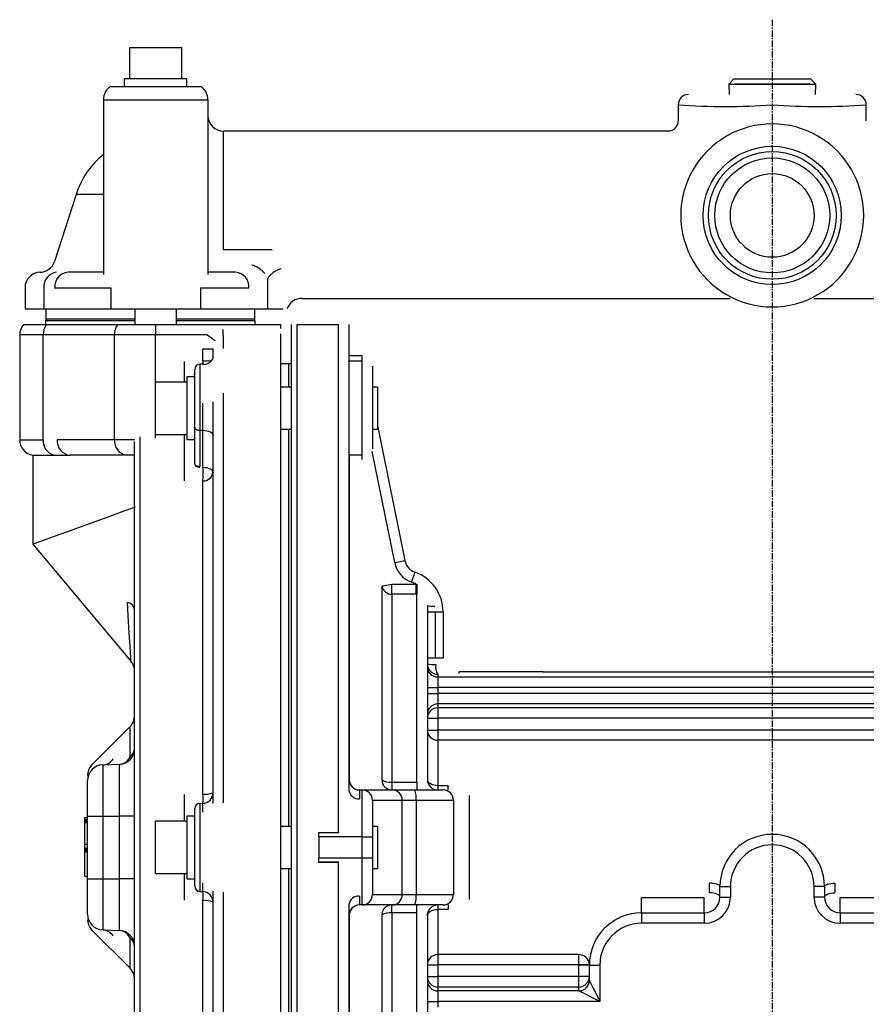
# Model space of a CAD drawing. Extents: x 1267 to 1898, y -403 to 197.
# Drawn here: x 1279 to 1441, y 3 to 191 of the extents above; entities that cross this region are included whole.
import ezdxf

# ---------------------------------------------------------------- set-up
doc = ezdxf.new("R2010")
doc.units = 0
doc.header["$MEASUREMENT"] = 0
doc.linetypes.add('DOT_CENTER', pattern=[2, 1.25, -0.25, 0.25, -0.25])
doc.layers.get('0').update_dxf_attribs({"linetype": 'CONTINUOUS'})
doc.layers.add('1', color=7, linetype='CONTINUOUS')

msp = doc.modelspace()

# ---------------------------------------------------------------- linework, layer by layer
at = {"color": 7, "linetype": 'CONTINUOUS'}
for p, q in [((1300.44, 185.89), (1310.44, 185.89)), ((1300.44, 185.89), (1300.44, 179.89)), ((1310.44, 179.89), (1310.44, 185.89)), ((1299.56, 179.89), (1299.44, 179.89)), ((1299.44, 179.89), (1299.44, 178.39)), ((1311.44, 179.89), (1299.56, 179.89)), ((1311.44, 178.39), (1311.44, 179.89)), ((1416.11, 179.89), (1415.11, 178.89)), ((1415.11, 178.89), (1419.28, 178.89)), ((1415.11, 178.89), (1415.17, 176.89)), ((1416.11, 179.89), (1419.78, 179.89)), ((1430.66, 178.89), (1416.23, 178.89)), ((1419.28, 178.89), (1431.77, 178.89)), ((1419.78, 179.89), (1430.77, 179.89)), ((1431.77, 178.89), (1430.77, 179.89)), ((1431.71, 176.89), (1431.77, 178.89)), ((1296.78, 178.39), (1314.1, 178.39)), ((1295.44, 175.89), (1295.44, 142.45)), ((1295.44, 175.89), (1315.44, 175.89)), ((1315.44, 175.89), (1315.44, 142.45)), ((1405.44, 174.89), (1405.44, 171.86)), ((1441.44, 171.86), (1441.44, 174.89)), ((1318.44, 147.15), (1318.44, 169.89)), ((1403.47, 169.89), (1318.44, 169.89)), ((1290.2, 157.77), (1286.11, 144.97)), ((1295.44, 157.77), (1290.2, 157.77)), ((1327.74, 147.15), (1318.44, 147.15)), ((1295.44, 142.89), (1288.68, 142.89)), ((1320.73, 142.89), (1315.44, 142.89)), ((1326.84, 141.59), (1326.84, 135.89)), ((1280.44, 139.89), (1280.44, 135.89)), ((1284.05, 139.9), (1284.05, 135.89)), ((1286.11, 139.89), (1296.88, 139.89)), ((1296.88, 139.89), (1296.88, 135.89)), ((1314, 139.89), (1323.3, 139.89)), ((1314, 139.89), (1314, 135.89)), ((1333.41, 137.89), (1415.41, 137.89)), ((1431.47, 137.89), (1513.47, 137.89)), ((1280.44, 135.89), (1284.05, 135.89)), ((1284.05, 135.89), (1296.88, 135.89)), ((1284.42, 135.89), (1284.42, 133.89)), ((1296.88, 135.89), (1314, 135.89)), ((1301.44, 135.89), (1301.44, 132.89)), ((1309.44, 132.89), (1309.44, 135.89)), ((1314, 135.89), (1326.84, 135.89)), ((1324.42, 133.89), (1324.42, 135.89)), ((1326.84, 135.89), (1329.84, 135.89)), ((1301.44, 133.89), (1284.42, 133.89)), ((1324.42, 133.89), (1309.44, 133.89)), ((1280.19, 132.89), (1284.55, 132.89)), ((1301.44, 133.59), (1284.39, 133.59)), ((1284.39, 133.59), (1284.39, 132.89)), ((1284.55, 132.89), (1298.19, 132.89)), ((1298.19, 132.89), (1305.44, 132.89)), ((1305.44, 132.89), (1329.42, 132.89)), ((1324.46, 133.59), (1309.44, 133.59)), ((1324.46, 132.89), (1324.46, 133.59)), ((1329.42, 132.13), (1329.42, 132.89)), ((1331.44, -67.11), (1331.44, 132.89)), ((1332.44, 132.89), (1340.44, 132.89)), ((1332.44, 132.89), (1332.44, -67.11)), ((1340.44, 35.77), (1340.44, 132.89)), ((1342.44, 132.89), (1342.44, 125.94)), ((1283.92, 130.89), (1279.42, 130.89)), ((1279.42, 130.89), (1279.42, 110.85)), ((1283.92, 110.85), (1283.92, 130.89)), ((1297.56, 130.89), (1283.92, 130.89)), ((1297.56, 110.89), (1297.56, 130.89)), ((1305.41, 130.89), (1297.56, 130.89)), ((1315.33, 130.89), (1305.41, 130.89)), ((1305.41, 111.24), (1305.41, 130.89)), ((1318.35, 130.8), (1318.35, 128.29)), ((1329.42, -65.33), (1329.42, 131.11)), ((1314.49, 125.92), (1314.49, 128.25)), ((1314.49, 128.25), (1316.42, 128.25)), ((1316.42, 126.48), (1316.42, 128.25)), ((1344.94, 126.91), (1342.44, 126.91)), ((1344.94, 125.89), (1344.94, 126.91)), ((1310.99, 121.89), (1310.99, 125.84)), ((1312.92, 113.18), (1312.92, 124.32)), ((1314.59, 125.34), (1313.89, 125.32)), ((1313.89, 125.32), (1313.89, 112.68)), ((1314.49, 125.92), (1314.5, 125.63)), ((1314.49, 125.92), (1316.14, 125.92)), ((1314.5, 125.63), (1314.5, 125.35)), ((1314.5, 125.35), (1314.5, 125.34)), ((1330.92, 125.39), (1329.42, 125.39)), ((1330.92, 120.89), (1330.92, 125.39)), ((1330.92, 120.89), (1330.92, 125.39)), ((1331.44, 125.39), (1330.92, 125.39)), ((1342.44, 125.89), (1342.44, 125.94)), ((1344.94, 125.89), (1342.44, 125.89)), ((1342.44, 125.89), (1342.44, 119.89)), ((1344.94, 107.89), (1344.94, 125.89)), ((1346.94, 124.91), (1346.94, 123.89)), ((1311.42, 122.89), (1311.42, 116.13)), ((1312.92, 122.89), (1311.42, 122.89)), ((1346.94, 123.89), (1346.94, 109.89)), ((1305.42, 111.89), (1305.42, 121.89)), ((1311.42, 121.89), (1305.42, 121.89)), ((1331.44, 120.89), (1329.42, 120.89)), ((1347.92, 120.89), (1346.94, 120.89)), ((1347.92, 120.89), (1347.92, 116.38)), ((1318.35, 119.76), (1318.35, 41.42)), ((1342.44, 119.89), (1342.44, 43.82)), ((1314.49, 112.67), (1314.49, 117.88)), ((1316.42, 41.26), (1316.42, 118.11)), ((1311.42, 116.13), (1311.42, 110.89)), ((1347.92, 116.38), (1347.92, 112.89)), ((1312.92, 113.18), (1312.94, 113.09)), ((1312.92, 106.27), (1312.92, 113.18)), ((1312.94, 113.09), (1312.99, 112.99)), ((1312.99, 112.99), (1313.08, 112.91)), ((1347.92, 113.59), (1353.15, 87.74)), ((1302.39, 111.41), (1302.39, -45.63)), ((1305.42, 111.89), (1311.42, 111.89)), ((1310.99, 111.37), (1310.99, 111.89)), ((1310.99, 102.97), (1310.99, 111.37)), ((1313.08, 112.91), (1313.2, 112.83)), ((1313.2, 112.83), (1313.35, 112.77)), ((1313.35, 112.77), (1313.51, 112.73)), ((1313.51, 112.73), (1313.7, 112.69)), ((1313.7, 112.69), (1313.89, 112.68)), ((1313.89, 112.68), (1313.89, 105.77)), ((1313.89, 112.68), (1314.49, 112.67)), ((1314.49, 112.67), (1314.87, 112.65)), ((1314.49, 105.61), (1314.49, 112.67)), ((1314.87, 112.65), (1315.23, 112.59)), ((1315.23, 112.59), (1315.57, 112.49)), ((1315.57, 112.49), (1315.86, 112.37)), ((1315.86, 112.37), (1316.1, 112.22)), ((1316.1, 112.22), (1316.28, 112.05)), ((1316.28, 112.05), (1316.38, 111.86)), ((1316.38, 111.86), (1316.42, 111.67)), ((1329.42, 112.89), (1331.44, 112.89)), ((1330.92, 36.89), (1330.92, 112.89)), ((1330.92, 36.89), (1330.92, 112.89)), ((1346.94, 112.89), (1347.92, 112.89)), ((1279.42, 110.85), (1283.92, 110.85)), ((1286.62, 110.89), (1297.56, 110.89)), ((1297.56, 110.89), (1301.49, 110.89)), ((1301.42, -44.73), (1301.42, 110.51)), ((1311.42, 110.89), (1312.92, 110.89)), ((1346.94, 109.89), (1346.94, 109.11)), ((1281.92, 107.89), (1285.97, 107.89)), ((1281.92, 107.89), (1281.92, 90.89)), ((1285.97, 107.89), (1289.08, 107.89)), ((1300.02, 107.89), (1289.08, 107.89)), ((1301.42, 107.89), (1300.02, 107.89)), ((1301.42, 107.89), (1301.02, 107.89)), ((1344.94, 107.89), (1342.44, 107.89)), ((1342.48, 107.6), (1342.48, 45.83)), ((1344.94, 107.11), (1344.94, 107.89)), ((1351.19, 87.35), (1346.88, 108.63)), ((1312.92, 106.27), (1312.94, 106.18)), ((1312.92, 106.16), (1312.94, 106.06)), ((1312.94, 106.18), (1312.99, 106.09)), ((1312.94, 106.06), (1312.99, 105.96)), ((1312.99, 106.09), (1313.08, 106)), ((1312.99, 105.96), (1313.08, 105.87)), ((1313.08, 106), (1313.2, 105.93)), ((1313.08, 105.87), (1313.2, 105.79)), ((1313.2, 105.93), (1313.35, 105.86)), ((1313.2, 105.79), (1313.34, 105.72)), ((1313.34, 105.72), (1313.51, 105.67)), ((1313.35, 105.86), (1313.51, 105.82)), ((1313.51, 105.82), (1313.7, 105.79)), ((1313.51, 105.67), (1313.69, 105.63)), ((1313.69, 105.63), (1313.88, 105.6)), ((1313.7, 105.79), (1313.89, 105.77)), ((1314.49, 105.61), (1314.87, 105.58)), ((1314.87, 105.58), (1315.23, 105.52)), ((1315.23, 105.52), (1315.57, 105.43)), ((1315.57, 105.43), (1315.86, 105.3)), ((1315.86, 105.3), (1316.1, 105.15)), ((1316.1, 105.15), (1316.28, 104.98)), ((1316.28, 104.98), (1316.38, 104.8)), ((1316.38, 104.8), (1316.42, 104.61)), ((1314.49, 43.1), (1314.49, 103.01)), ((1298.92, 97.07), (1301.57, 98.04)), ((1293.87, 95.24), (1296.34, 96.14)), ((1296.34, 96.14), (1298.92, 97.07)), ((1289.44, 93.63), (1291.56, 94.4)), ((1291.56, 94.4), (1293.87, 95.24)), ((1284.48, 91.82), (1285.87, 92.33)), ((1285.87, 92.33), (1287.53, 92.93)), ((1287.53, 92.93), (1289.44, 93.63)), ((1281.92, 90.89), (1282.08, 90.95)), ((1281.92, 90.89), (1300.72, 68.49)), ((1282.08, 90.95), (1282.57, 91.13)), ((1282.57, 91.13), (1283.37, 91.42)), ((1283.37, 91.42), (1284.48, 91.82)), ((1351.19, 87.35), (1351.57, 87.42)), ((1351.57, 87.42), (1351.94, 87.5)), ((1351.94, 87.5), (1352.28, 87.57)), ((1352.28, 87.57), (1352.58, 87.63)), ((1352.58, 87.63), (1352.82, 87.68)), ((1352.82, 87.68), (1353, 87.71)), ((1353, 87.71), (1353.11, 87.74)), ((1353.11, 87.74), (1353.15, 87.74)), ((1354.8, 84.67), (1354.9, 84.96)), ((1354.9, 84.96), (1354.99, 85.19)), ((1354.99, 85.19), (1355.05, 85.37)), ((1355.05, 85.37), (1355.08, 85.47)), ((1355.08, 85.47), (1355.1, 85.51)), ((1348.71, 82.85), (1348.76, 82.86)), ((1348.76, 82.86), (1348.89, 82.89)), ((1348.89, 82.89), (1349.07, 82.92)), ((1349.07, 82.92), (1349.32, 82.97)), ((1349.32, 82.97), (1349.61, 83.03)), ((1349.61, 83.03), (1349.94, 83.1)), ((1349.94, 83.1), (1350.3, 83.17)), ((1350.3, 83.17), (1350.67, 83.24)), ((1350.67, 83.24), (1355.3, 83.24)), ((1350.67, 81.3), (1350.67, 83.24)), ((1354.43, 83.62), (1354.56, 83.99)), ((1354.56, 83.99), (1354.69, 84.34)), ((1354.69, 84.34), (1354.8, 84.67)), ((1355.3, 81.3), (1355.3, 83.24)), ((1348.71, 82.85), (1348.71, 45.79)), ((1355.3, 81.3), (1350.67, 81.3)), ((1350.67, 81.3), (1350.67, 45.39)), ((1355.44, 45.39), (1355.44, 81.3)), ((1300.19, 77.22), (1300.03, 79.75)), ((1357.44, 79.14), (1357.44, 45.89)), ((1300.32, 74.97), (1300.19, 77.22)), ((1357.44, 77.96), (1358.94, 77.96)), ((1358.94, 77.96), (1360.44, 77.96)), ((1358.94, 77.96), (1358.94, 69.12)), ((1360.44, 77.96), (1360.44, 69.12)), ((1300.44, 73.03), (1300.32, 74.97)), ((1300.54, 71.42), (1300.44, 73.03)), ((1300.62, 70.14), (1300.54, 71.42)), ((1300.67, 69.23), (1300.62, 70.14)), ((1300.71, 68.67), (1300.67, 69.23)), ((1300.72, 68.49), (1300.71, 68.67)), ((1357.44, 69.12), (1358.94, 69.12)), ((1358.94, 69.12), (1360.44, 69.12)), ((1359.44, 65.99), (1359.44, 65.46)), ((1379.56, 66.44), (1363.44, 66.44)), ((1363.44, 66.44), (1363.44, 66.12)), ((1379.56, 66.49), (1379.56, 66.44)), ((1379.56, 66.49), (1469.56, 66.49)), ((1379.56, 66.44), (1469.56, 66.44)), ((1487.44, 65.46), (1359.44, 65.46)), ((1359.44, 65.46), (1359.44, 63.46)), ((1357.44, 63.46), (1359.44, 63.46)), ((1357.44, 62.33), (1359.44, 62.33)), ((1487.44, 63.46), (1359.44, 63.46)), ((1359.44, 63.46), (1359.44, 62.33)), ((1487.44, 62.33), (1359.44, 62.33)), ((1359.44, 62.33), (1359.44, 60.33)), ((1359.44, 60.33), (1359.44, 59.59)), ((1487.44, 60.33), (1359.44, 60.33)), ((1359.44, 59.59), (1359.44, 57.59)), ((1487.44, 59.59), (1359.44, 59.59)), ((1357.44, 57.59), (1359.44, 57.59)), ((1487.44, 57.59), (1359.44, 57.59)), ((1359.44, 57.59), (1359.44, 55.34)), ((1300.54, 56.01), (1293.18, 48.64)), ((1300.54, 50.2), (1300.54, 56.01)), ((1357.44, 55.34), (1359.44, 55.34)), ((1487.44, 55.34), (1359.44, 55.34)), ((1359.44, 55.34), (1359.44, 53.39)), ((1487.44, 53.39), (1359.44, 53.39)), ((1359.44, 53.39), (1359.44, 44.76)), ((1295.32, 48.68), (1298.53, 48.79)), ((1295.32, 48.68), (1295.32, 38.89)), ((1298.53, 38.89), (1298.53, 48.79)), ((1292.42, 38.89), (1292.42, 45.68)), ((1350.67, 45.39), (1355.44, 45.39)), ((1350.67, 45.39), (1350.67, 43.89)), ((1355.44, 45.39), (1355.44, 43.89)), ((1357.44, 45.89), (1357.48, 45.67)), ((1357.48, 45.67), (1357.59, 45.46)), ((1357.59, 45.46), (1357.78, 45.26)), ((1357.78, 45.26), (1358.03, 45.09)), ((1344.44, 43.89), (1344.94, 43.89)), ((1344.44, 43.89), (1344.44, 42.19)), ((1344.94, 43.89), (1350.69, 43.89)), ((1344.94, 34.89), (1344.94, 43.89)), ((1350.69, 43.89), (1355.07, 43.89)), ((1355.07, 43.89), (1360.44, 43.89)), ((1358.03, 45.09), (1358.33, 44.95)), ((1358.33, 44.95), (1358.68, 44.84)), ((1358.68, 44.84), (1359.05, 44.78)), ((1359.05, 44.78), (1359.44, 44.76)), ((1359.44, 44.76), (1359.44, 43.89)), ((1359.44, 44.76), (1361.44, 44.76)), ((1361.44, 43.89), (1361.44, 44.76)), ((1310.99, 37.89), (1310.99, 42.98)), ((1352.65, 41.89), (1346.94, 41.89)), ((1346.94, 41.89), (1346.94, 34.89)), ((1355.28, 41.89), (1352.65, 41.89)), ((1352.65, 23.89), (1352.65, 41.89)), ((1362.44, 41.89), (1355.28, 41.89)), ((1355.28, 41.89), (1355.28, 23.89)), ((1362.44, 41.89), (1362.44, 23.89)), ((1365.44, 42.84), (1365.44, 22.94)), ((1312.92, 25.47), (1312.92, 40.31)), ((1313.89, 41.31), (1314.49, 41.33)), ((1313.89, 41.31), (1313.89, 24.47)), ((1314.49, 39.66), (1314.49, 41.33)), ((1291.92, 38.23), (1291.92, 38.59)), ((1291.92, 38.59), (1292.42, 38.59)), ((1291.92, 38.23), (1292.42, 38.23)), ((1291.92, 38.21), (1291.92, 38.23)), ((1291.92, 38.19), (1291.92, 38.21)), ((1291.92, 38.21), (1292.42, 38.21)), ((1291.92, 38.17), (1291.92, 38.19)), ((1291.92, 38.19), (1292.42, 38.19)), ((1291.92, 38.15), (1291.92, 38.17)), ((1291.92, 38.17), (1292.42, 38.17)), ((1291.92, 38.13), (1291.92, 38.15)), ((1291.92, 38.15), (1292.42, 38.15)), ((1291.92, 38.11), (1291.92, 38.13)), ((1291.92, 38.13), (1292.42, 38.13)), ((1291.92, 38.09), (1291.92, 38.11)), ((1291.92, 38.11), (1292.42, 38.11)), ((1291.92, 38.07), (1291.92, 38.09)), ((1291.92, 38.09), (1292.42, 38.09)), ((1291.92, 38.05), (1291.92, 38.07)), ((1291.92, 38.07), (1292.42, 38.07)), ((1291.92, 38.03), (1291.92, 38.05)), ((1291.92, 38.05), (1292.42, 38.05)), ((1291.92, 38.02), (1291.92, 38.03)), ((1291.92, 38.03), (1292.42, 38.03)), ((1291.92, 38), (1291.92, 38.02)), ((1291.92, 38.02), (1292.42, 38.02)), ((1291.92, 37.98), (1291.92, 38)), ((1291.92, 38), (1292.42, 38)), ((1291.92, 37.96), (1291.92, 37.98)), ((1291.92, 37.98), (1292.42, 37.98)), ((1291.92, 37.94), (1291.92, 37.96)), ((1291.92, 37.96), (1292.42, 37.96)), ((1291.92, 37.92), (1291.92, 37.94)), ((1291.92, 37.94), (1292.42, 37.94)), ((1291.92, 37.9), (1291.92, 37.92)), ((1291.92, 37.92), (1292.42, 37.92)), ((1291.92, 37.89), (1291.92, 37.9)), ((1291.92, 37.9), (1292.42, 37.9)), ((1291.92, 37.87), (1291.92, 37.89)), ((1291.92, 37.89), (1292.42, 37.89)), ((1291.92, 37.85), (1291.92, 37.87)), ((1291.92, 37.87), (1292.42, 37.87)), ((1291.92, 37.84), (1291.92, 37.85)), ((1291.92, 37.85), (1292.42, 37.85)), ((1291.92, 37.82), (1291.92, 37.84)), ((1291.92, 37.84), (1292.42, 37.84)), ((1291.92, 37.8), (1291.92, 37.82)), ((1291.92, 37.82), (1292.42, 37.82)), ((1291.92, 37.79), (1291.92, 37.8)), ((1291.92, 37.8), (1292.42, 37.8)), ((1291.92, 37.78), (1291.92, 37.79)), ((1291.92, 37.79), (1292.42, 37.79)), ((1291.92, 37.77), (1291.92, 37.78)), ((1291.92, 37.78), (1292.42, 37.78)), ((1291.92, 37.75), (1291.92, 37.77)), ((1291.92, 37.77), (1292.42, 37.77)), ((1291.92, 37.74), (1291.92, 37.75)), ((1291.92, 37.75), (1292.42, 37.75)), ((1291.92, 37.73), (1291.92, 37.74)), ((1291.92, 37.74), (1292.42, 37.74)), ((1291.92, 37.72), (1291.92, 37.73)), ((1291.92, 37.73), (1292.42, 37.73)), ((1291.92, 37.71), (1291.92, 37.72)), ((1291.92, 37.72), (1292.42, 37.72)), ((1291.92, 37.7), (1291.92, 37.71)), ((1291.92, 37.71), (1292.42, 37.71)), ((1291.92, 37.69), (1291.92, 37.7)), ((1291.92, 37.7), (1292.42, 37.7)), ((1291.92, 37.68), (1291.92, 37.69)), ((1291.92, 37.69), (1292.42, 37.69)), ((1291.92, 37.67), (1291.92, 37.68)), ((1291.92, 37.68), (1291.92, 37.68)), ((1291.92, 37.68), (1292.42, 37.68)), ((1291.92, 37.68), (1292.42, 37.68)), ((1291.92, 37.66), (1291.92, 37.67)), ((1291.92, 37.67), (1292.42, 37.67)), ((1291.92, 37.66), (1291.92, 37.66)), ((1291.92, 37.66), (1292.42, 37.66)), ((1292.42, 38.89), (1295.32, 38.89)), ((1292.42, 26.89), (1292.42, 38.89)), ((1295.32, 38.89), (1298.53, 38.89)), ((1295.32, 38.89), (1295.32, 26.89)), ((1301.42, 38.89), (1298.53, 38.89)), ((1298.53, 26.89), (1298.53, 38.89)), ((1305.42, 27.89), (1305.42, 37.89)), ((1311.42, 37.89), (1305.42, 37.89)), ((1311.42, 38.89), (1311.42, 32.12)), ((1312.92, 38.89), (1311.42, 38.89)), ((1291.92, 37.65), (1291.92, 37.66)), ((1291.92, 37.66), (1292.42, 37.66)), ((1291.92, 37.64), (1291.92, 37.65)), ((1291.92, 37.65), (1291.92, 37.65)), ((1291.92, 37.65), (1292.42, 37.65)), ((1291.92, 37.65), (1292.42, 37.65)), ((1291.92, 37.63), (1291.92, 37.64)), ((1291.92, 37.64), (1291.92, 37.64)), ((1291.92, 37.64), (1292.42, 37.64)), ((1291.92, 37.64), (1292.42, 37.64)), ((1291.92, 33.5), (1291.92, 37.63)), ((1291.92, 37.63), (1291.92, 37.63)), ((1291.92, 37.63), (1292.42, 37.63)), ((1291.92, 37.63), (1291.92, 37.63)), ((1291.92, 37.63), (1292.42, 37.63)), ((1291.92, 37.63), (1291.92, 37.63)), ((1291.92, 37.63), (1292.42, 37.63)), ((1291.92, 37.63), (1291.92, 37.63)), ((1291.92, 37.63), (1292.42, 37.63)), ((1291.92, 37.63), (1292.42, 37.63)), ((1331.44, 36.89), (1329.42, 36.89)), ((1347.92, 36.89), (1346.94, 36.89)), ((1347.92, 36.89), (1347.92, 32.38)), ((1336.66, 35.66), (1336.66, 35.77)), ((1336.66, 35.77), (1340.44, 35.77)), ((1340.44, 35.66), (1336.66, 35.66)), ((1336.66, 34.89), (1336.66, 35.66)), ((1336.66, 34.89), (1336.66, 32.89)), ((1344.94, 34.89), (1336.66, 34.89)), ((1340.44, 35.77), (1340.44, 35.66)), ((1344.94, 34.89), (1346.94, 34.89)), ((1344.94, 30.89), (1344.94, 34.89)), ((1346.94, 34.89), (1346.94, 30.89)), ((1291.92, 32.72), (1291.92, 33.5)), ((1291.92, 33.5), (1292.42, 33.5)), ((1291.92, 32.71), (1291.92, 32.72)), ((1291.92, 32.72), (1292.42, 32.72)), ((1291.92, 32.71), (1291.92, 32.71)), ((1291.92, 32.71), (1292.42, 32.71)), ((1291.92, 32.7), (1291.92, 32.71)), ((1291.92, 32.71), (1292.42, 32.71)), ((1291.92, 32.7), (1291.92, 32.7)), ((1291.92, 32.7), (1292.42, 32.7)), ((1291.92, 32.69), (1291.92, 32.7)), ((1291.92, 32.7), (1292.42, 32.7)), ((1291.92, 32.69), (1291.92, 32.69)), ((1291.92, 32.69), (1292.42, 32.69)), ((1291.92, 32.68), (1291.92, 32.69)), ((1291.92, 32.69), (1292.42, 32.69)), ((1291.92, 32.67), (1291.92, 32.68)), ((1291.92, 32.68), (1292.42, 32.68)), ((1291.92, 32.66), (1291.92, 32.67)), ((1291.92, 32.67), (1292.42, 32.67)), ((1291.92, 32.65), (1291.92, 32.66)), ((1291.92, 32.66), (1292.42, 32.66)), ((1291.92, 32.65), (1291.92, 32.65)), ((1291.92, 32.65), (1292.42, 32.65)), ((1291.92, 32.64), (1291.92, 32.65)), ((1291.92, 32.65), (1292.42, 32.65)), ((1291.92, 32.62), (1291.92, 32.64)), ((1291.92, 32.64), (1292.42, 32.64)), ((1291.92, 32.61), (1291.92, 32.62)), ((1291.92, 32.62), (1292.42, 32.62)), ((1291.92, 32.6), (1291.92, 32.61)), ((1291.92, 32.61), (1292.42, 32.61)), ((1291.92, 32.58), (1291.92, 32.6)), ((1291.92, 32.6), (1292.42, 32.6)), ((1291.92, 32.57), (1291.92, 32.58)), ((1291.92, 32.58), (1292.42, 32.58)), ((1291.92, 32.56), (1291.92, 32.57)), ((1291.92, 32.57), (1292.42, 32.57)), ((1291.92, 32.54), (1291.92, 32.56)), ((1291.92, 32.56), (1292.42, 32.56)), ((1291.92, 32.52), (1291.92, 32.54)), ((1291.92, 32.54), (1292.42, 32.54)), ((1291.92, 32.51), (1291.92, 32.52)), ((1291.92, 32.52), (1292.42, 32.52)), ((1291.92, 32.51), (1291.92, 32.51)), ((1291.92, 32.51), (1292.42, 32.51)), ((1291.92, 32.51), (1291.92, 32.51)), ((1291.92, 32.51), (1292.42, 32.51)), ((1291.92, 32.5), (1291.92, 32.51)), ((1291.92, 32.51), (1292.42, 32.51)), ((1291.92, 32.5), (1291.92, 32.5)), ((1291.92, 32.5), (1292.42, 32.5)), ((1291.92, 32.5), (1291.92, 32.5)), ((1291.92, 32.5), (1292.42, 32.5)), ((1291.92, 32.5), (1291.92, 32.5)), ((1291.92, 32.5), (1292.42, 32.5)), ((1291.92, 32.49), (1291.92, 32.5)), ((1291.92, 32.5), (1292.42, 32.5)), ((1291.92, 32.49), (1291.92, 32.49)), ((1291.92, 32.49), (1292.42, 32.49)), ((1291.92, 32.48), (1291.92, 32.49)), ((1291.92, 32.49), (1292.42, 32.49)), ((1291.92, 32.47), (1291.92, 32.48)), ((1291.92, 32.48), (1292.42, 32.48)), ((1291.92, 32.47), (1291.92, 32.47)), ((1291.92, 32.47), (1292.42, 32.47)), ((1291.92, 32.46), (1291.92, 32.47)), ((1291.92, 32.47), (1292.42, 32.47)), ((1291.92, 32.45), (1291.92, 32.46)), ((1291.92, 32.46), (1292.42, 32.46)), ((1291.92, 32.44), (1291.92, 32.45)), ((1291.92, 32.45), (1292.42, 32.45)), ((1291.92, 32.44), (1291.92, 32.44)), ((1291.92, 32.44), (1292.42, 32.44)), ((1291.92, 32.43), (1291.92, 32.44)), ((1291.92, 32.44), (1292.42, 32.44)), ((1291.92, 32.42), (1291.92, 32.43)), ((1291.92, 32.43), (1292.42, 32.43)), ((1291.92, 32.4), (1291.92, 32.42)), ((1291.92, 32.42), (1292.42, 32.42)), ((1291.92, 32.39), (1291.92, 32.4)), ((1291.92, 32.4), (1292.42, 32.4)), ((1291.92, 32.38), (1291.92, 32.39)), ((1291.92, 32.39), (1292.42, 32.39)), ((1291.92, 32.37), (1291.92, 32.38)), ((1291.92, 32.38), (1292.42, 32.38)), ((1291.92, 32.36), (1291.92, 32.37)), ((1291.92, 32.37), (1292.42, 32.37)), ((1291.92, 32.34), (1291.92, 32.36)), ((1291.92, 32.36), (1292.42, 32.36)), ((1291.92, 32.33), (1291.92, 32.34)), ((1291.92, 32.34), (1292.42, 32.34)), ((1291.92, 32.31), (1291.92, 32.33)), ((1291.92, 32.33), (1292.42, 32.33)), ((1291.92, 32.3), (1291.92, 32.31)), ((1291.92, 32.31), (1292.42, 32.31)), ((1291.92, 32.28), (1291.92, 32.3)), ((1291.92, 32.3), (1292.42, 32.3)), ((1291.92, 32.27), (1291.92, 32.28)), ((1291.92, 32.28), (1292.42, 32.28)), ((1291.92, 32.25), (1291.92, 32.27)), ((1291.92, 32.27), (1292.42, 32.27)), ((1291.92, 32.23), (1291.92, 32.25)), ((1291.92, 32.25), (1292.42, 32.25)), ((1291.92, 32.21), (1291.92, 32.23)), ((1291.92, 32.23), (1292.42, 32.23)), ((1291.92, 32.2), (1291.92, 32.21)), ((1291.92, 32.21), (1292.42, 32.21)), ((1291.92, 32.18), (1291.92, 32.2)), ((1291.92, 32.2), (1292.42, 32.2)), ((1291.92, 32.16), (1291.92, 32.18)), ((1291.92, 32.18), (1292.42, 32.18)), ((1291.92, 32.14), (1291.92, 32.16)), ((1291.92, 32.16), (1292.42, 32.16)), ((1291.92, 32.12), (1291.92, 32.14)), ((1291.92, 32.14), (1292.42, 32.14)), ((1291.92, 32.1), (1291.92, 32.12)), ((1291.92, 32.12), (1292.42, 32.12)), ((1291.92, 32.08), (1291.92, 32.1)), ((1291.92, 32.1), (1292.42, 32.1)), ((1291.92, 32.06), (1291.92, 32.08)), ((1291.92, 32.08), (1292.42, 32.08)), ((1291.92, 32.04), (1291.92, 32.06)), ((1291.92, 32.06), (1292.42, 32.06)), ((1291.92, 32.04), (1292.42, 32.04)), ((1291.92, 27.39), (1291.92, 32.04)), ((1311.42, 32.12), (1311.42, 26.89)), ((1336.66, 32.89), (1336.66, 30.89)), ((1347.92, 32.38), (1347.92, 28.89)), ((1336.66, 30.12), (1336.66, 30.89)), ((1336.66, 30.89), (1344.94, 30.89)), ((1344.94, 21.89), (1344.94, 30.89)), ((1344.94, 30.89), (1346.94, 30.89)), ((1346.94, 30.89), (1346.94, 23.89)), ((1329.42, 28.89), (1331.44, 28.89)), ((1330.92, -47.12), (1330.92, 28.89)), ((1330.92, -47.12), (1330.92, 28.89)), ((1336.66, 30.01), (1336.66, 30.12)), ((1336.66, 30.12), (1340.44, 30.12)), ((1340.44, 30.01), (1336.66, 30.01)), ((1340.44, 30.01), (1340.44, 30.12)), ((1340.44, -67.11), (1340.44, 30.01)), ((1346.94, 28.89), (1347.92, 28.89)), ((1291.92, 27.39), (1291.92, 27.39)), ((1291.92, 27.39), (1292.42, 27.39)), ((1291.92, 27.39), (1291.92, 27.39)), ((1291.92, 27.39), (1292.42, 27.39)), ((1291.92, 27.39), (1292.42, 27.39)), ((1292.42, 26.89), (1295.32, 26.89)), ((1292.42, 20.1), (1292.42, 26.89)), ((1295.32, 26.89), (1298.53, 26.89)), ((1295.32, 26.89), (1295.32, 17.1)), ((1298.53, 16.99), (1298.53, 26.89)), ((1301.42, 26.89), (1298.53, 26.89)), ((1305.42, 27.89), (1311.42, 27.89)), ((1310.99, 22.8), (1310.99, 27.89)), ((1311.42, 26.89), (1312.92, 26.89)), ((1314.49, 24.45), (1314.49, 26.12)), ((1316.42, -52.33), (1316.42, 24.52)), ((1411.83, 26.03), (1411.44, 26.04)), ((1411.44, 24.22), (1411.44, 26.04)), ((1412.21, 25.99), (1411.83, 26.03)), ((1412.55, 25.93), (1412.21, 25.99)), ((1412.86, 25.85), (1412.55, 25.93)), ((1413.1, 25.75), (1412.86, 25.85)), ((1413.29, 25.64), (1413.1, 25.75)), ((1413.4, 25.52), (1413.29, 25.64)), ((1413.44, 25.39), (1413.4, 25.52)), ((1413.44, 25.39), (1415.44, 25.39)), ((1413.44, 23.39), (1413.44, 25.39)), ((1415.44, 25.39), (1415.44, 23.39)), ((1431.44, 23.39), (1431.44, 25.39)), ((1433.44, 25.39), (1431.44, 25.39)), ((1433.44, 25.39), (1433.48, 25.52)), ((1433.44, 25.39), (1433.44, 23.39)), ((1433.48, 25.52), (1433.59, 25.64)), ((1433.59, 25.64), (1433.78, 25.75)), ((1433.78, 25.75), (1434.03, 25.85)), ((1434.03, 25.85), (1434.33, 25.93)), ((1434.33, 25.93), (1434.68, 25.99)), ((1434.68, 25.99), (1435.05, 26.03)), ((1435.05, 26.03), (1435.44, 26.04)), ((1435.44, 26.04), (1435.44, 24.22)), ((1313.89, 24.47), (1314.49, 24.45)), ((1314.49, -37.23), (1314.49, 22.68)), ((1318.35, 24.36), (1318.35, -53.98)), ((1344.44, 23.58), (1344.44, 21.89)), ((1346.94, 23.89), (1352.65, 23.89)), ((1352.65, 23.89), (1355.28, 23.89)), ((1355.28, 23.89), (1362.44, 23.89)), ((1398.44, 23.3), (1410.44, 23.3)), ((1398.44, 20.39), (1398.44, 23.3)), ((1410.44, 20.39), (1410.44, 23.3)), ((1411.83, 24.2), (1411.44, 24.22)), ((1412.21, 24.15), (1411.83, 24.2)), ((1412.55, 24.08), (1412.21, 24.15)), ((1412.86, 23.97), (1412.55, 24.08)), ((1413.1, 23.85), (1412.86, 23.97)), ((1413.29, 23.71), (1413.1, 23.85)), ((1413.4, 23.55), (1413.29, 23.71)), ((1413.44, 23.39), (1413.4, 23.55)), ((1413.44, 23.39), (1415.44, 23.39)), ((1433.44, 23.39), (1431.44, 23.39)), ((1433.44, 23.39), (1433.48, 23.55)), ((1433.48, 23.55), (1433.59, 23.71)), ((1433.59, 23.71), (1433.78, 23.85)), ((1433.78, 23.85), (1434.03, 23.97)), ((1434.03, 23.97), (1434.33, 24.08)), ((1434.33, 24.08), (1434.68, 24.15)), ((1434.68, 24.15), (1435.05, 24.2)), ((1435.05, 24.2), (1435.44, 24.22)), ((1436.44, 23.3), (1448.44, 23.3)), ((1436.44, 20.39), (1436.44, 23.3)), ((1342.44, 21.96), (1342.44, -54.11)), ((1344.94, 21.89), (1344.44, 21.89)), ((1350.69, 21.89), (1344.94, 21.89)), ((1350.67, 20.39), (1350.67, 21.89)), ((1355.07, 21.89), (1350.69, 21.89)), ((1360.44, 21.89), (1355.07, 21.89)), ((1355.44, 20.39), (1355.44, 21.89)), ((1358.03, 20.69), (1358.33, 20.83)), ((1358.33, 20.83), (1358.68, 20.93)), ((1358.68, 20.93), (1359.05, 21)), ((1359.05, 21), (1359.44, 21.02)), ((1359.44, 21.89), (1359.44, 21.02)), ((1361.44, 21.02), (1359.44, 21.02)), ((1359.44, 21.02), (1359.44, 12.39)), ((1361.44, 21.89), (1361.44, 21.02)), ((1342.48, 19.95), (1342.48, -41.83)), ((1348.71, 19.99), (1348.71, -17.53)), ((1350.67, 20.39), (1350.67, -15.89)), ((1355.44, 20.39), (1350.67, 20.39)), ((1355.44, -15.89), (1355.44, 20.39)), ((1357.44, 19.89), (1357.48, 20.11)), ((1357.44, 19.89), (1357.44, -13.83)), ((1357.48, 20.11), (1357.59, 20.32)), ((1357.59, 20.32), (1357.78, 20.52)), ((1357.78, 20.52), (1358.03, 20.69)), ((1398.44, 20.39), (1410.44, 20.39)), ((1398.44, 20.39), (1398.44, 18.39)), ((1410.44, 20.39), (1410.44, 18.39)), ((1436.44, 20.39), (1448.44, 20.39)), ((1436.44, 20.39), (1436.44, 18.39)), ((1293.18, 17.14), (1300.54, 9.77)), ((1295.32, 17.1), (1298.53, 16.99)), ((1410.44, 18.39), (1398.44, 18.39)), ((1448.44, 18.39), (1436.44, 18.39)), ((1300.54, 9.77), (1300.54, 15.58)), ((1359.44, 12.39), (1359.44, 10.44)), ((1386.44, 12.39), (1359.44, 12.39)), ((1386.44, 10.44), (1386.44, 12.39)), ((1357.44, 10.44), (1359.44, 10.44)), ((1386.44, 10.44), (1359.44, 10.44)), ((1359.44, 10.44), (1359.44, 8.18)), ((1386.83, 10.44), (1386.44, 10.44)), ((1386.44, 8.18), (1386.44, 10.39)), ((1388.44, 10.39), (1386.44, 10.39)), ((1387.21, 10.44), (1386.83, 10.44)), ((1387.55, 10.43), (1387.21, 10.44)), ((1387.86, 10.43), (1387.55, 10.43)), ((1388.1, 10.43), (1387.86, 10.43)), ((1388.29, 10.43), (1388.1, 10.43)), ((1388.4, 10.43), (1388.29, 10.43)), ((1388.44, 10.43), (1388.4, 10.43)), ((1388.44, 10.39), (1390.44, 10.39)), ((1388.44, 7.45), (1388.44, 10.39)), ((1390.44, 10.39), (1390.44, 3.45)), ((1357.44, 8.18), (1359.44, 8.18)), ((1386.44, 8.18), (1359.44, 8.18)), ((1359.44, 8.18), (1359.44, 6.19)), ((1386.44, 6.19), (1386.44, 8.18)), ((1388.44, 8.18), (1386.44, 8.18)), ((1386.44, 6.19), (1359.44, 6.19)), ((1359.44, 6.19), (1359.44, 5.45)), ((1386.44, 5.45), (1386.44, 6.19)), ((1388.44, 7.45), (1388.49, 7.35)), ((1388.49, 7.35), (1388.61, 7.11)), ((1388.61, 7.11), (1388.8, 6.73)), ((1388.8, 6.73), (1389.05, 6.23)), ((1389.05, 6.23), (1389.35, 5.63)), ((1386.44, 5.45), (1359.44, 5.45)), ((1359.44, 5.45), (1359.44, 3.45)), ((1390.44, 3.45), (1386.44, 5.45)), ((1389.35, 5.63), (1389.69, 4.95)), ((1389.69, 4.95), (1390.06, 4.22)), ((1390.06, 4.22), (1390.44, 3.45)), ((1357.44, 3.45), (1359.44, 3.45)), ((1390.44, 3.45), (1359.44, 3.45)), ((1359.44, 3.45), (1359.44, 2.32))]:
    msp.add_line(p, q, dxfattribs=at)
for radius in [13.22, 12.22, 11, 8]:
    msp.add_circle((1423.44, 153.76), radius, dxfattribs=at)
for centre, radius, start, end in [((1298.44, 175.89), 3, 123.5573, 180), ((1312.44, 175.89), 3, 0, 56.4427), ((1407.44, 174.89), 2, 90, 179.9814), ((1439.44, 174.89), 2, -0.0188, 90), ((1414.44, 307.5), 132.91, -93.8826, -86.1174), ((1432.44, 307.27), 132.69, -93.8892, -86.1108), ((1318.44, 172.89), 3, 180, -90), ((1403.59, 171.75), 1.85, -93.7479, 3.1594), ((1423.44, 153.76), 17.5, 60, 120), ((1423.44, 153.76), 17.5, 120, 180), ((1423.44, 153.76), 17.5, 0, 60), ((1305.44, 152.89), 16, 128.161, 162.2528), ((1423.44, 153.76), 17.5, 180, -120), ((1423.44, 153.76), 17.5, -60, 0), ((1283.25, 145.89), 3, -90, -17.7807), ((1322.67, 139.69), 4.7, 38.7011, 76.4342), ((1330.55, 139.35), 4.34, 105.3239, 148.8773), ((1283.44, 139.89), 3, 91.8123, 179.9815), ((1286.87, 140.09), 2.83, 97.7698, -176.1714), ((1288.92, 140.09), 2.81, 94.7875, -175.9039), ((1320.5, 140.09), 2.81, -4.096, 85.2125), ((1333.33, 135.07), 2.81, 88.2507, 163.4628), ((1423.44, 153.76), 17.5, -120, -60), ((1284.69, 133.59), 0.3, 90, 180), ((1324.16, 133.59), 0.3, 0, 90), ((1282.42, 130.89), 3, 138.1897, 180), ((1287.32, 130.92), 3.4, 144.6332, -179.4174), ((1300.96, 130.92), 3.4, 144.6332, -179.4174), ((1372.55, 130.99), 67.14, 178.3826, -179.9103), ((1290.88, 131.26), 27.47, -0.9754, 1.4212), ((1293.49, 100.13), 37.72, 51.7525, 54.6211), ((1314.96, 126.89), 1.5, -71.7311, -12.0583), ((1313.92, 124.32), 1, 92, 180), ((1314.76, 126.91), 1.6, -99.5309, -64.9626), ((1313.82, 123), 1.05, 148.8597, 171.4915), ((1282.42, 110.85), 3, 180, -99.5941), ((1286.8, 110.66), 2.89, 176.1994, -106.7499), ((1289.38, 110.64), 2.77, 174.9134, -96.2064), ((1300.32, 110.64), 2.77, 174.9134, -96.2064), ((1279.66, 104.31), 34.86, -2.1389, 2.1389), ((1314.61, 104.82), 1.82, -93.8952, -6.7042), ((1356.09, 88.34), 5, -168.5566, -109.3864), ((1356.09, 88.34), 3, -168.5566, -109.3864), ((1352.44, 77.96), 8, 0, 70.6136), ((1352.44, 77.96), 6, 61.5352, 70.6136), ((1450.43, 83.1), 95.01, 179.9318, -178.9182), ((1350.65, 83.29), 1.98, -167.4169, -89.3337), ((1299.74, 78.06), 1.72, 11.3455, 80.104), ((1358.6, 85.98), 6.94, -99.6104, -87.5188), ((1298.42, 66.56), 3, 0, 41.7463), ((1358.69, 74.22), 6.35, -101.3528, -86.8895), ((1359.44, 67.99), 2, -179.9826, -89.9826), ((1361.82, 67.49), 2.81, 172.086, -147.8277), ((1359.44, 67.46), 2, -179.9826, -89.9826), ((1359.44, 58.33), 2, 89.9856, 179.9856), ((1359.44, 57.59), 2, 89.9856, 179.9856), ((1298.42, 58.13), 3, -45, 0), ((1359.42, 55.36), 1.98, -179.2983, -89.3151), ((1298.42, 51.79), 3, -88, 0), ((1299.41, 51.86), 2.01, -55.7457, -2.1665), ((1295.18, 51.21), 2.54, -86.9336, -31.9943), ((1298.35, 51.19), 2.41, -85.8061, -24.2677), ((1295.42, 45.68), 3, 92, 180), ((1295.42, 46.66), 3, 138.767, 179.9903), ((1342.53, 45.9), 0.0845, -173.3916, -121.5411), ((1344.44, 45.89), 2, 180, -90), ((1344.46, 45.87), 1.98, -178.793, -90.5437), ((1350.32, 48.69), 3.32, -119.1, -84.0114), ((1350.69, 45.87), 1.98, -177.7266, -90.5095), ((1359.44, 45.89), 2, 180, -90), ((1314.96, 47.36), 4.29, -96.2172, -69.9976), ((1314.42, 43.33), 2, -88, 0), ((1344.27, 44.03), 1.84, -173.4493, -84.6864), ((1344.94, 41.89), 2, 0, 90), ((1350.67, 41.91), 1.98, -0.5695, 89.4191), ((1350.33, 42.38), 4.97, -5.7056, 17.6149), ((1360.44, 41.89), 2, 0, 90), ((1300.87, 42.22), 13.65, -3.7078, 3.7078), ((1313.92, 40.31), 0.999, 92.0595, 179.754), ((1313.92, 40.31), 1, 92, 180), ((1423.44, 25.39), 10, 0, 180), ((1423.44, 25.39), 8, 0, 180), ((1313.92, 25.47), 1, 180, -92), ((1313.92, 25.46), 0.999, -179.754, -92.0595), ((1300.87, 23.56), 13.65, -3.7078, 3.7078), ((1314.42, 22.45), 2, 0, 88), ((1314.96, 18.42), 4.29, 69.9976, 96.2172), ((1344.27, 21.75), 1.84, 84.6864, 173.4493), ((1344.94, 23.89), 2, -90, 0), ((1350.67, 23.87), 1.98, -89.4191, 0.5695), ((1350.33, 23.39), 4.97, -17.6149, 5.7056), ((1360.44, 23.89), 2, -90, 0), ((1410.44, 23.39), 3, -90, 0), ((1410.44, 23.39), 5, -90, 0), ((1436.44, 23.39), 5, 180, -90), ((1436.44, 23.39), 3, 180, -90), ((1344.44, 19.89), 2, 90, 180), ((1344.46, 19.91), 1.98, 90.5437, 178.793), ((1350.69, 19.91), 1.98, 90.5095, 177.7266), ((1359.44, 19.89), 2, 90, 180), ((1295.42, 20.1), 3, 180, -92), ((1295.42, 19.12), 3, -179.991, -138.8593), ((1342.53, 19.88), 0.0845, 121.5411, 173.3916), ((1350.32, 17.09), 3.32, 84.0114, 119.1), ((1398.44, 10.39), 10, 90, 180), ((1295.18, 14.57), 2.54, 31.9943, 86.9336), ((1298.35, 14.59), 2.41, 24.2677, 85.8061), ((1298.42, 13.99), 3, 0, 88), ((1398.44, 10.39), 8, 90, 180), ((1299.41, 13.92), 2.01, 2.1665, 55.7457), ((1359.42, 10.41), 1.98, 89.3151, 179.2983), ((1386.46, 10.41), 1.98, 0.4665, 90.6755), ((1298.42, 7.65), 3, 0, 45), ((1398.44, 10.39), 12, 179.761, 180), ((1359.44, 8.19), 2, -179.9856, -89.9856), ((1386.44, 8.19), 2, -90.0144, -0.0145), ((1359.44, 7.45), 2, -179.9856, -89.9856), ((1386.44, 7.45), 2, -90.0145, -0.0145), ((1386.44, 7.45), 2, -89.9324, -0.0677)]:
    msp.add_arc(centre, radius, start, end, dxfattribs=at)
at = {"layer": '1', "color": 2, "linetype": 'DOT_CENTER'}
msp.add_line((1423.44, 191.19), (1423.44, -147.45), dxfattribs=at)

doc.saveas('drawing.dxf')
